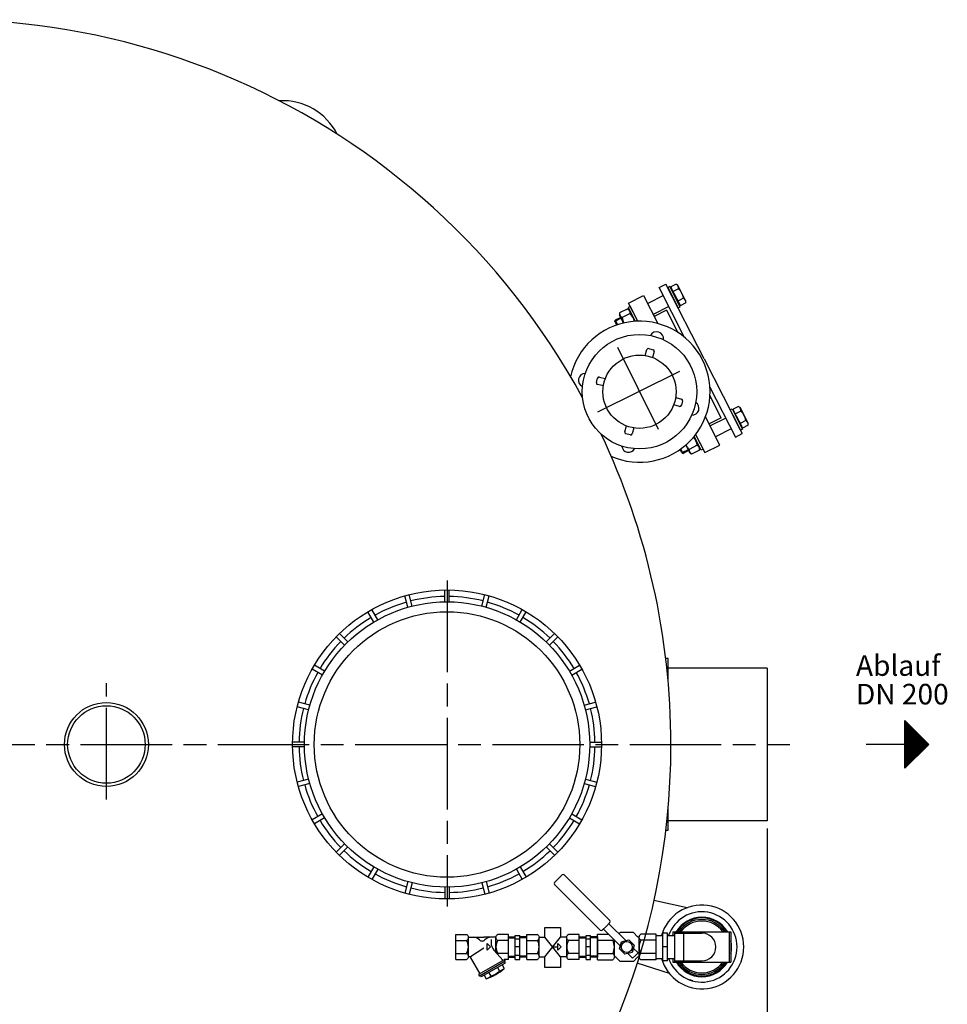
# Model space of a CAD drawing. Units: millimetres. Extents: x -28339 to -25394, y 83465 to 88287.
# Drawn here: x -26907 to -25691, y 84192 to 85483 of the extents above; entities that cross this region are included whole.
import ezdxf

# ---------------------------------------------------------------- set-up
doc = ezdxf.new("R2010")
doc.units = ezdxf.units.MM
doc.linetypes.add('AM_ISO08W050', pattern=[18, 12, -1.5, 3, -1.5])
for name, color, linetype, lineweight in [('AM_5', 3, 'Continuous', 25), ('AM_7', 4, 'AM_ISO08W050', 25), ('Beschriftung', 2, 'Continuous', 50), ('KÖRPERLINIEN', 1, 'Continuous', 25)]:
    doc.layers.add(name, color=color, linetype=linetype, lineweight=lineweight)
doc.styles.get("Standard").update_dxf_attribs({"font": 'ISOCP.SHX'})
doc.dimstyles.new('GEN-ISO$0', dxfattribs={"dimscale": 10, "dimtxt": 3.5, "dimasz": 2.5, "dimexe": 1, "dimexo": 1, "dimgap": 0.6, "dimtad": 1, "dimdsep": 46, "dimtxsty": 'STANDARD', "dimcen": 0, "dimclrd": 3, "dimclre": 3, "dimclrt": 2, "dimadec": 0, "dimazin": 0, "dimtp": 0.1, "dimtm": 0.1, "dimtfac": 0.71, "dimtmove": 0, "dimatfit": 3, "dimfxl": 1, "dimtzin": 0, "dimarcsym": 0})

# ---------------------------------------------------------------- blocks, each defined once
blk = doc.blocks.new('*D15')
at = {"layer": 'AM_5', "color": 3, "lineweight": -2}
for p, q in [((-28057.6, 84423), (-28057.6, 83465.1)), ((-25927.6, 84423), (-25927.6, 83465.1)), ((-25952.6, 83475.1), (-28032.6, 83475.1))]:
    blk.add_line(p, q, dxfattribs=at)
at = {"layer": 'AM_5', "color": 3}
for points in [[(-28032.6, 83479.2), (-28032.6, 83470.9), (-28057.6, 83475.1)], [(-25952.6, 83479.2), (-25952.6, 83470.9), (-25927.6, 83475.1)]]:
    blk.add_solid(points, dxfattribs=at)
at = {"layer": 'DEFPOINTS', "color": 0}
for p in [(-28057.6, 84433), (-25927.6, 84433), (-28057.6, 83475.1)]:
    blk.add_point(p, dxfattribs=at)
at = {"layer": 'AM_5', "color": 2, "insert": (-26837.7, 83498.6), "char_height": 35, "attachment_point": 5}
blk.add_mtext('2130', dxfattribs=at)

msp = doc.modelspace()

# ---------------------------------------------------------------- linework, layer by layer
at = {"layer": 'AM_7', "ltscale": 10}
for p, q in [((-26123.641, 85053.613), (-26065.874, 84937.065)), ((-26149.587, 84968.909), (-26040.808, 85022.825)), ((-26347.102, 84747.692), (-26347.102, 84320.599)), ((-26793.601, 84460.937), (-26793.601, 84613.392)), ((-28087.601, 84532.972), (-25897.601, 84532.972))]:
    msp.add_line(p, q, dxfattribs=at)
at = {"layer": 'KÖRPERLINIEN'}
for p, q in [((-26068.96, 85131.939), (-26060.05, 85136.479)), ((-26035.586, 85066.437), (-26068.96, 85131.939)), ((-26010.111, 85038.468), (-26060.05, 85136.479)), ((-26055.107, 85133.386), (-26057.78, 85132.024)), ((-26057.78, 85132.024), (-26044.161, 85105.294)), ((-26041.488, 85106.656), (-26055.107, 85133.386)), ((-26046.637, 85136.423), (-26053.877, 85132.733)), ((-26053.877, 85132.733), (-26052.692, 85130.408)), ((-26052.692, 85130.408), (-26053.405, 85130.045)), ((-26051.929, 85127.149), (-26053.405, 85130.045)), ((-26052.692, 85130.408), (-26042.477, 85110.36)), ((-26043.491, 85130.249), (-26050.732, 85126.56)), ((-26046.637, 85136.423), (-26044.835, 85135.253)), ((-26033.94, 85113.869), (-26044.835, 85135.253)), ((-26109.056, 85111.509), (-26089.454, 85121.497)), ((-26089.454, 85121.497), (-26070.68, 85084.651)), ((-26063.513, 85121.247), (-26084.006, 85110.805)), ((-26044.666, 85112.893), (-26051.929, 85127.149)), ((-26037.197, 85117.897), (-26044.438, 85114.208)), ((-26110.284, 85103.993), (-26120.786, 85098.642)), ((-26110.284, 85103.993), (-26107.756, 85102.351)), ((-26106.786, 85107.054), (-26109.459, 85105.692)), ((-26109.459, 85105.692), (-26100.278, 85087.674)), ((-26096.901, 85087.654), (-26109.056, 85111.51)), ((-26100.278, 85087.674), (-26107.756, 85102.351)), ((-26096.901, 85087.654), (-26106.786, 85107.054)), ((-26056.249, 85106.991), (-26076.742, 85096.549)), ((-26059.343, 85102.048), (-26075.381, 85093.877)), ((-26059.343, 85102.048), (-26044.559, 85073.033)), ((-26043.19, 85109.997), (-26044.666, 85112.893)), ((-26044.161, 85105.294), (-26041.488, 85106.656)), ((-26042.477, 85110.36), (-26043.19, 85109.997)), ((-26042.477, 85110.36), (-26041.292, 85108.035)), ((-26034.052, 85111.724), (-26041.292, 85108.035)), ((-26034.052, 85111.724), (-26033.94, 85113.869)), ((-26118.911, 85091.643), (-26127.108, 85087.466)), ((-26119.468, 85092.736), (-26126.572, 85089.117)), ((-26120.786, 85098.642), (-26120.943, 85095.632)), ((-26115.744, 85085.427), (-26120.943, 85095.632)), ((-26107.138, 85097.818), (-26117.639, 85092.467)), ((-26127.108, 85087.466), (-26126.572, 85089.117)), ((-26127.108, 85087.466), (-26124.751, 85082.841)), ((-26126.572, 85089.117), (-26123.575, 85083.236)), ((-26087.232, 85042.746), (-26085.161, 85050.473)), ((-26082.711, 85051.887), (-26076.916, 85050.334)), ((-26075.502, 85047.885), (-26077.572, 85040.157)), ((-26010.111, 85038.468), (-25960.173, 84940.457)), ((-26151.306, 85007.385), (-26149.753, 85013.181)), ((-26147.303, 85014.595), (-26139.576, 85012.525)), ((-26142.164, 85002.865), (-26149.891, 85004.936)), ((-26002.458, 85001.419), (-25969.083, 84935.917)), ((-26047.351, 84987.813), (-26039.624, 84985.743)), ((-25987.612, 84961.268), (-26002.396, 84990.283)), ((-26042.212, 84976.083), (-26049.94, 84978.154)), ((-26038.21, 84983.293), (-26039.763, 84977.498)), ((-25976.063, 84971.642), (-25973.39, 84973.004)), ((-25973.39, 84973.004), (-25959.77, 84946.274)), ((-25964.919, 84976.041), (-25972.159, 84972.352)), ((-25964.919, 84976.041), (-25963.118, 84974.871)), ((-25963.118, 84974.871), (-25952.222, 84953.487)), ((-25989.577, 84925.476), (-26008.351, 84962.322)), ((-25987.612, 84961.268), (-26003.65, 84953.096)), ((-25981.795, 84960.866), (-26002.289, 84950.424)), ((-25962.443, 84944.912), (-25976.063, 84971.642)), ((-25970.974, 84970.026), (-25972.159, 84972.352)), ((-25970.974, 84970.026), (-25971.687, 84969.663)), ((-25971.687, 84969.663), (-25970.212, 84966.767)), ((-25960.76, 84949.979), (-25970.974, 84970.026)), ((-25970.212, 84966.767), (-25962.948, 84952.511)), ((-25961.774, 84969.868), (-25969.014, 84966.179)), ((-26114.014, 84942.794), (-26111.943, 84950.521)), ((-26102.284, 84947.933), (-26104.354, 84940.206)), ((-25962.948, 84952.511), (-25961.473, 84949.615)), ((-25955.48, 84957.515), (-25962.72, 84953.826)), ((-25960.76, 84949.979), (-25961.473, 84949.615)), ((-25959.575, 84947.653), (-25960.76, 84949.979)), ((-25952.334, 84951.342), (-25959.575, 84947.653)), ((-25952.334, 84951.342), (-25952.222, 84953.487)), ((-26106.804, 84938.791), (-26112.599, 84940.344)), ((-26014.122, 84918.581), (-26023.302, 84936.599)), ((-26023.302, 84936.599), (-26015.824, 84921.922)), ((-26021.333, 84939.343), (-26009.179, 84915.488)), ((-26021.333, 84939.343), (-26011.449, 84919.943)), ((-25974.531, 84946.609), (-25995.025, 84936.168)), ((-25969.083, 84935.917), (-25960.173, 84940.457)), ((-25959.77, 84946.274), (-25962.443, 84944.912)), ((-26034.211, 84925.408), (-26029.011, 84915.203)), ((-26019.128, 84925.087), (-26029.63, 84919.737)), ((-26015.982, 84918.913), (-26015.824, 84921.922)), ((-26009.179, 84915.488), (-25989.577, 84925.475)), ((-26039.241, 84915.016), (-26041.597, 84919.641)), ((-26037.591, 84914.48), (-26040.587, 84920.361)), ((-26031.044, 84919.192), (-26039.241, 84915.016)), ((-26039.241, 84915.016), (-26037.591, 84914.48)), ((-26030.487, 84918.099), (-26037.591, 84914.48)), ((-26026.484, 84913.562), (-26029.011, 84915.203)), ((-26015.982, 84918.913), (-26026.484, 84913.562)), ((-26011.449, 84919.943), (-26014.122, 84918.581)), ((-26398.393, 84712.803), (-26402.405, 84727.776)), ((-26392.597, 84714.355), (-26396.609, 84729.328)), ((-26350.102, 84719.95), (-26350.102, 84735.451)), ((-26344.102, 84719.949), (-26344.102, 84735.45)), ((-26301.607, 84714.355), (-26297.595, 84729.328)), ((-26295.812, 84712.801), (-26291.8, 84727.775)), ((-26443.189, 84693.399), (-26450.939, 84706.824)), ((-26437.992, 84696.399), (-26445.742, 84709.824)), ((-26256.211, 84696.399), (-26248.461, 84709.825)), ((-26251.016, 84693.399), (-26243.266, 84706.824)), ((-26477.193, 84667.306), (-26488.154, 84678.267)), ((-26217.01, 84667.306), (-26206.049, 84678.268)), ((-26481.436, 84663.064), (-26492.397, 84674.025)), ((-26212.768, 84663.063), (-26201.807, 84674.025)), ((-26057.101, 84645.472), (-26060.286, 84645.472)), ((-26057.101, 84614.444), (-26057.101, 84645.472)), ((-26510.529, 84623.863), (-26523.953, 84631.614)), ((-26507.528, 84629.059), (-26520.952, 84636.809)), ((-26186.675, 84629.059), (-26173.25, 84636.81)), ((-26183.675, 84623.862), (-26170.25, 84631.614)), ((-25927.601, 84632.972), (-26057.101, 84632.972)), ((-25927.601, 84632.972), (-25927.601, 84432.972)), ((-26526.931, 84584.264), (-26541.905, 84588.276)), ((-26167.273, 84584.264), (-26152.299, 84588.276)), ((-26528.485, 84578.468), (-26543.458, 84582.48)), ((-26165.72, 84578.468), (-26150.746, 84582.48)), ((-25746.933, 84564.222), (-25715.683, 84532.972)), ((-25746.933, 84501.722), (-25746.933, 84564.222)), ((-25746.308, 84502.346), (-25746.308, 84563.597)), ((-25745.058, 84503.596), (-25745.058, 84562.347)), ((-25743.808, 84504.846), (-25743.808, 84561.097)), ((-25742.558, 84506.096), (-25742.558, 84559.847)), ((-25741.308, 84507.346), (-25741.308, 84558.597)), ((-25740.058, 84508.596), (-25740.058, 84557.347)), ((-25738.808, 84509.846), (-25738.808, 84556.097)), ((-25737.558, 84511.096), (-25737.558, 84554.847)), ((-25736.308, 84512.346), (-25736.308, 84553.597)), ((-25735.058, 84513.596), (-25735.058, 84552.347)), ((-25733.808, 84514.846), (-25733.808, 84551.097)), ((-25732.558, 84516.096), (-25732.558, 84549.847)), ((-25731.308, 84517.346), (-25731.308, 84548.597)), ((-25730.058, 84518.597), (-25730.058, 84547.348)), ((-26534.077, 84535.972), (-26549.579, 84535.972)), ((-26160.125, 84535.973), (-26144.623, 84535.973)), ((-25728.808, 84519.847), (-25728.808, 84546.098)), ((-25727.558, 84521.097), (-25727.558, 84544.848)), ((-25726.308, 84522.347), (-25726.308, 84543.598)), ((-25725.058, 84523.597), (-25725.058, 84542.348)), ((-25723.808, 84524.847), (-25723.808, 84541.098)), ((-25722.558, 84526.097), (-25722.558, 84539.848)), ((-25721.308, 84527.347), (-25721.308, 84538.598)), ((-25720.058, 84528.597), (-25720.058, 84537.348)), ((-25718.808, 84529.847), (-25718.808, 84536.098)), ((-25717.558, 84531.097), (-25717.558, 84534.848)), ((-26534.077, 84529.972), (-26549.579, 84529.972)), ((-26160.125, 84529.973), (-26144.623, 84529.973)), ((-25746.933, 84532.972), (-25797.602, 84532.972)), ((-25715.683, 84532.972), (-25746.933, 84501.722)), ((-25716.308, 84532.347), (-25716.308, 84533.598)), ((-26528.483, 84487.477), (-26543.456, 84483.465)), ((-26165.72, 84487.478), (-26150.746, 84483.466)), ((-26526.929, 84481.682), (-26541.903, 84477.669)), ((-26167.273, 84481.682), (-26152.299, 84477.67)), ((-26057.101, 84420.472), (-26057.101, 84451.499)), ((-26510.528, 84442.083), (-26523.952, 84434.332)), ((-26507.527, 84436.887), (-26520.951, 84429.136)), ((-26186.676, 84436.886), (-26173.251, 84429.136)), ((-26183.676, 84442.083), (-26170.251, 84434.332)), ((-25927.601, 84432.972), (-26057.101, 84432.972)), ((-26060.286, 84420.472), (-26057.101, 84420.472)), ((-26481.435, 84402.881), (-26492.396, 84391.92)), ((-26477.192, 84398.639), (-26488.153, 84387.678)), ((-26217.011, 84398.639), (-26206.05, 84387.678)), ((-26212.769, 84402.882), (-26201.808, 84391.921)), ((-26443.188, 84372.546), (-26450.938, 84359.122)), ((-26437.991, 84369.547), (-26445.741, 84356.122)), ((-26256.211, 84369.546), (-26248.461, 84356.121)), ((-26251.016, 84372.547), (-26243.266, 84359.122)), ((-26206.125, 84352.184), (-26201.176, 84357.134)), ((-26196.226, 84362.084), (-26201.176, 84357.134)), ((-26133.624, 84302.311), (-26193.397, 84362.084)), ((-26398.393, 84353.144), (-26402.405, 84338.17)), ((-26392.597, 84351.592), (-26396.609, 84336.619)), ((-26350.102, 84345.996), (-26350.102, 84330.495)), ((-26344.102, 84345.997), (-26344.102, 84330.496)), ((-26301.606, 84351.59), (-26297.594, 84336.617)), ((-26295.811, 84353.144), (-26291.799, 84338.171)), ((-26146.352, 84289.583), (-26206.125, 84349.356)), ((-26032.498, 84318.998), (-26075.855, 84328.551)), ((-26001.112, 84312.082), (-26005.156, 84312.973)), ((-26138.574, 84294.533), (-26143.524, 84289.583)), ((-26119.902, 84268.789), (-26142.11, 84290.997)), ((-26138.574, 84294.533), (-26133.624, 84299.482)), ((-26112.831, 84275.861), (-26135.039, 84298.068)), ((-26335.401, 84251.053), (-26335.401, 84284.053)), ((-26335.401, 84284.053), (-26321.399, 84284.053)), ((-26335.401, 84276.176), (-26321.399, 84276.176)), ((-26319.151, 84280.302), (-26299.024, 84280.302)), ((-26319.151, 84255.365), (-26319.151, 84279.74)), ((-26282.891, 84280.302), (-26299.023, 84280.302)), ((-26289.366, 84277.186), (-26289.366, 84273.273)), ((-26282.901, 84260.313), (-26282.901, 84279.74)), ((-26266.651, 84284.053), (-26280.649, 84284.053)), ((-26266.651, 84276.176), (-26280.649, 84276.176)), ((-26266.651, 84251.053), (-26266.651, 84284.053)), ((-26266.651, 84281.005), (-26257.651, 84281.005)), ((-26266.651, 84279.506), (-26257.646, 84279.506)), ((-26257.647, 84282.553), (-26251.648, 84282.553)), ((-26257.647, 84251.098), (-26257.647, 84282.551)), ((-26257.647, 84278.303), (-26251.648, 84278.303)), ((-26242.647, 84279.506), (-26251.652, 84279.506)), ((-26251.651, 84251.098), (-26251.651, 84282.551)), ((-26242.647, 84281.005), (-26251.648, 84281.005)), ((-26242.646, 84251.053), (-26242.646, 84284.053)), ((-26242.646, 84284.053), (-26228.644, 84284.053)), ((-26242.646, 84276.176), (-26228.644, 84276.176)), ((-26226.396, 84280.302), (-26218.812, 84280.302)), ((-26226.396, 84255.365), (-26226.396, 84279.74)), ((-26198.285, 84254.804), (-26218.812, 84280.302)), ((-26218.812, 84254.804), (-26198.202, 84280.302)), ((-26190.137, 84280.302), (-26198.202, 84280.302)), ((-26190.146, 84254.804), (-26190.146, 84279.74)), ((-26173.896, 84284.053), (-26187.894, 84284.053)), ((-26173.896, 84276.176), (-26187.894, 84276.176)), ((-26173.896, 84251.053), (-26173.896, 84284.053)), ((-26173.896, 84281.005), (-26164.896, 84281.005)), ((-26173.896, 84279.506), (-26164.891, 84279.506)), ((-26164.893, 84282.553), (-26158.893, 84282.553)), ((-26164.893, 84251.097), (-26164.893, 84282.551)), ((-26164.893, 84278.303), (-26158.893, 84278.303)), ((-26149.893, 84279.506), (-26158.898, 84279.506)), ((-26158.896, 84251.097), (-26158.896, 84282.551)), ((-26149.893, 84281.005), (-26158.893, 84281.005)), ((-26149.893, 84284.237), (-26135.349, 84284.237)), ((-26149.893, 84250.868), (-26149.893, 84284.237)), ((-26149.893, 84280.737), (-26149.893, 84254.368)), ((-26149.893, 84276.272), (-26129.919, 84276.272)), ((-26127.647, 84255.229), (-26127.647, 84276.534)), ((-26121.763, 84284.792), (-26120.231, 84286.403)), ((-26103.788, 84286.7), (-26119.148, 84286.7)), ((-26118.408, 84274.366), (-26108.927, 84276.907)), ((-26108.927, 84276.907), (-26101.987, 84269.966)), ((-26097.309, 84280.728), (-26102.705, 84286.403)), ((-26095.289, 84255.229), (-26095.289, 84279.876)), ((-26073.043, 84284.237), (-26093.017, 84284.237)), ((-26073.043, 84276.272), (-26093.017, 84276.272)), ((-26073.044, 84282.553), (-26064.044, 84282.553)), ((-26073.043, 84250.868), (-26073.043, 84284.237)), ((-26073.043, 84254.369), (-26073.043, 84280.736)), ((-26058.044, 84285.553), (-26064.044, 84285.553)), ((-26064.044, 84249.553), (-26064.044, 84285.553)), ((-26058.044, 84249.553), (-26058.044, 84285.553)), ((-26058.044, 84282.553), (-26049.044, 84282.553)), ((-26051.044, 84287.553), (-25975.044, 84287.553)), ((-26051.044, 84287.553), (-26051.044, 84282.553)), ((-26049.044, 84287.553), (-26049.044, 84247.553)), ((-26049.044, 84285.828), (-26013.044, 84285.828)), ((-26037.044, 84285.828), (-26037.044, 84249.278)), ((-25977.044, 84287.553), (-25977.044, 84247.553)), ((-25975.044, 84287.553), (-25975.044, 84247.553)), ((-26316.534, 84255.048), (-26298.813, 84266.35)), ((-26294.679, 84271.927), (-26290.304, 84267.552)), ((-26294.679, 84263.177), (-26294.679, 84271.927)), ((-26290.304, 84267.552), (-26294.679, 84263.177)), ((-26273.614, 84249.906), (-26285.555, 84263.285)), ((-26251.651, 84267.553), (-26257.651, 84267.553)), ((-26207.471, 84267.552), (-26201.921, 84267.552)), ((-26201.924, 84271.927), (-26197.549, 84267.552)), ((-26201.924, 84263.177), (-26201.924, 84271.927)), ((-26197.549, 84267.552), (-26201.924, 84263.177)), ((-26158.896, 84267.553), (-26164.896, 84267.553)), ((-26120.948, 84264.886), (-26118.408, 84274.366)), ((-26114.008, 84257.945), (-26120.948, 84264.886)), ((-26101.987, 84269.966), (-26104.527, 84260.486)), ((-26096.699, 84259.729), (-26103.033, 84266.063)), ((-26058.044, 84267.553), (-26064.044, 84267.553)), ((-26335.401, 84258.93), (-26321.399, 84258.93)), ((-26335.401, 84251.053), (-26321.399, 84251.053)), ((-26316.69, 84254.018), (-26304.143, 84232.284)), ((-26271.993, 84250.844), (-26305.769, 84231.343)), ((-26266.651, 84258.93), (-26280.649, 84258.93)), ((-26271.993, 84250.844), (-26271.993, 84251.052)), ((-26271.993, 84250.844), (-26270.868, 84248.895)), ((-26266.651, 84251.053), (-26271.992, 84251.053)), ((-26266.651, 84255.6), (-26257.646, 84255.6)), ((-26266.651, 84254.101), (-26257.651, 84254.101)), ((-26257.647, 84256.802), (-26251.648, 84256.802)), ((-26257.647, 84251.098), (-26251.648, 84251.098)), ((-26242.647, 84255.6), (-26251.652, 84255.6)), ((-26242.647, 84254.101), (-26251.648, 84254.101)), ((-26242.646, 84258.929), (-26228.644, 84258.929)), ((-26242.646, 84251.053), (-26228.644, 84251.053)), ((-26226.396, 84254.804), (-26218.812, 84254.804)), ((-26190.137, 84254.804), (-26198.285, 84254.804)), ((-26173.896, 84258.929), (-26187.894, 84258.929)), ((-26173.896, 84251.053), (-26187.894, 84251.053)), ((-26173.896, 84255.599), (-26164.891, 84255.599)), ((-26173.896, 84254.1), (-26164.896, 84254.1)), ((-26164.893, 84256.802), (-26158.893, 84256.802)), ((-26164.893, 84251.097), (-26158.893, 84251.097)), ((-26149.893, 84255.599), (-26158.898, 84255.599)), ((-26149.893, 84254.1), (-26158.893, 84254.1)), ((-26149.893, 84258.833), (-26129.919, 84258.833)), ((-26149.893, 84250.868), (-26129.919, 84250.868)), ((-26125.626, 84254.377), (-26120.231, 84248.702)), ((-26104.527, 84260.486), (-26114.008, 84257.945)), ((-26103.77, 84252.658), (-26110.104, 84258.992)), ((-26100.235, 84256.193), (-26103.77, 84252.658)), ((-26097.309, 84254.377), (-26102.705, 84248.702)), ((-26100.235, 84256.193), (-26096.699, 84259.729)), ((-26073.043, 84258.833), (-26093.017, 84258.833)), ((-26073.043, 84250.868), (-26093.017, 84250.868)), ((-26073.044, 84252.553), (-26064.044, 84252.553)), ((-26058.044, 84252.553), (-26049.044, 84252.553)), ((-26051.044, 84252.553), (-26051.044, 84247.553)), ((-26270.86, 84248.895), (-26304.636, 84229.395)), ((-26271.036, 84246.195), (-26302.214, 84228.195)), ((-26280.782, 84240.57), (-26278.158, 84236.024)), ((-26274.933, 84243.949), (-26272.308, 84239.403)), ((-26272.159, 84248.143), (-26271.034, 84246.195)), ((-26103.788, 84248.405), (-26119.148, 84248.405)), ((-26055.614, 84232.727), (-26097.939, 84246.133)), ((-26058.044, 84249.553), (-26064.044, 84249.553)), ((-26051.044, 84247.553), (-25975.044, 84247.553)), ((-26049.044, 84249.278), (-26013.044, 84249.278)), ((-26305.763, 84231.342), (-26304.637, 84229.393)), ((-26303.341, 84230.145), (-26302.215, 84228.197)), ((-26298.321, 84230.448), (-26295.697, 84225.902)), ((-26292.472, 84233.822), (-26289.847, 84229.275)), ((-26024.976, 84223.024), (-26028.923, 84224.274))]:
    msp.add_line(p, q, dxfattribs=at)
for points in [[(-26218.812, 84280.302), (-26218.812, 84293.214), (-26198.285, 84293.214), (-26198.285, 84280.199)], [(-26198.285, 84254.804), (-26198.285, 84240.414), (-26218.812, 84240.414), (-26218.812, 84254.804)]]:
    msp.add_lwpolyline(points, dxfattribs=at)
for points in [[(-26321.401, 84284.051, -0.08801594), (-26320.307, 84283.197, -0.09450921), (-26319.452, 84281.782, -0.08990245), (-26319.151, 84280.114, -0.08990249), (-26319.452, 84278.446, -0.09450918), (-26320.307, 84277.032, -0.08801567), (-26321.401, 84276.178)], [(-26280.651, 84276.178, -0.08801567), (-26281.746, 84277.032, -0.09450925), (-26282.601, 84278.446, -0.08990236), (-26282.901, 84280.114, -0.08990249), (-26282.601, 84281.782, -0.09450918), (-26281.746, 84283.197, -0.088016), (-26280.651, 84284.051)], [(-26228.647, 84284.051, -0.08801594), (-26227.552, 84283.197, -0.09450921), (-26226.697, 84281.782, -0.08990245), (-26226.396, 84280.114, -0.08990249), (-26226.697, 84278.446, -0.09450918), (-26227.552, 84277.031, -0.08801567), (-26228.647, 84276.178)], [(-26187.896, 84276.178, -0.08801567), (-26188.991, 84277.031, -0.09450925), (-26189.846, 84278.446, -0.08990236), (-26190.146, 84280.114, -0.08990249), (-26189.846, 84281.782, -0.09450918), (-26188.991, 84283.197, -0.088016), (-26187.896, 84284.051)], [(-26128.56, 84277.448, -0.02251442), (-26128.815, 84277.137, -0.08801567), (-26129.922, 84276.274)], [(-26119.147, 84286.7, 0.08490559), (-26119.857, 84286.58, 0.05263417), (-26120.23, 84286.403)], [(-26102.704, 84286.403, 0.05263424), (-26103.078, 84286.58, 0.08490552), (-26103.788, 84286.7)], [(-26095.189, 84281.205, -0.04591683), (-26095.374, 84280.937, -0.10388008), (-26095.866, 84280.546, -0.11505464), (-26096.447, 84280.408, -0.1150547), (-26097.028, 84280.546, -0.05749289), (-26097.309, 84280.728)], [(-26093.013, 84276.274, -0.08801567), (-26094.12, 84277.137, -0.09450925), (-26094.985, 84278.567, -0.08990236), (-26095.289, 84280.254, -0.08990249), (-26094.985, 84281.941, -0.09450918), (-26094.12, 84283.371, -0.088016), (-26093.013, 84284.235)], [(-26321.401, 84258.927, -0.08801575), (-26320.307, 84258.074, -0.09450921), (-26319.452, 84256.659, -0.08990245), (-26319.151, 84254.991, -0.08990249), (-26319.452, 84253.323, -0.09450918), (-26320.307, 84251.908, -0.08801594), (-26321.401, 84251.054)], [(-26228.647, 84258.927, -0.08801575), (-26227.552, 84258.073, -0.09450921), (-26226.697, 84256.659, -0.08990245), (-26226.396, 84254.991, -0.08990249), (-26226.697, 84253.322, -0.09450918), (-26227.552, 84251.908, -0.08801594), (-26228.647, 84251.054)], [(-26187.896, 84258.928, 0.08801567), (-26188.991, 84258.074, 0.09450925), (-26189.846, 84256.659, 0.08990236), (-26190.146, 84254.991, 0.08990249), (-26189.846, 84253.323, 0.09450918), (-26188.991, 84251.908, 0.088016), (-26187.896, 84251.054)], [(-26129.922, 84258.831, -0.08801575), (-26128.815, 84257.967, -0.09450921), (-26127.95, 84256.537, -0.08990245), (-26127.646, 84254.85, -0.08990249), (-26127.95, 84253.163, -0.09450918), (-26128.815, 84251.733, -0.08801594), (-26129.922, 84250.87)], [(-26127.737, 84253.904, -0.04600096), (-26127.553, 84254.169, -0.10375087), (-26127.062, 84254.557, -0.1145247), (-26126.484, 84254.694, -0.1145247), (-26125.906, 84254.557, -0.05736804), (-26125.626, 84254.377)], [(-26097.309, 84254.377, -0.05736805), (-26097.029, 84254.557, -0.1145247), (-26096.451, 84254.694, -0.1145247), (-26095.873, 84254.557, -0.10375096), (-26095.382, 84254.169, -0.0460009), (-26095.198, 84253.904)], [(-26093.013, 84250.87, -0.08801587), (-26094.12, 84251.733, -0.09450925), (-26094.985, 84253.163, -0.08990236), (-26095.289, 84254.85, -0.08990249), (-26094.985, 84256.537, -0.09450918), (-26094.12, 84257.967, -0.088016), (-26093.013, 84258.831)], [(-26119.147, 84248.405, -0.08490559), (-26119.857, 84248.525, -0.05263417), (-26120.23, 84248.702)], [(-26102.704, 84248.702, -0.05263424), (-26103.078, 84248.525, -0.08490552), (-26103.788, 84248.405)]]:
    msp.add_lwpolyline(points, format="xyb", dxfattribs=at)
for centre, radius in [((-26094.758, 84995.339), 75), ((-26094.758, 84995.339), 48), ((-26347.102, 84532.972), 202.5), ((-26347.102, 84532.972), 187), ((-26347.102, 84532.972), 174), ((-26793.601, 84532.972), 55), ((-26793.601, 84532.972), 50.8), ((-26111.467, 84267.426), 7.25)]:
    msp.add_circle(centre, radius, dxfattribs=at)
for centre, radius, start, end in [((-27003.601, 84532.972), 950, 28.57716, 180), ((-26562.428, 85296.754), 80, 26.798323, 93.178894), ((-26049.564, 85131.043), 6.124, 352.553128, 52.553128), ((-26059.8, 85114.16), 22.909, 9.387526, 44.612474), ((-26040.125, 85112.518), 6.124, 1.446872, 61.446872), ((-26113.213, 85098.611), 6.127, 352.561531, 52.561531), ((-26114.71, 85097.849), 6.127, 181.438469, 241.438469), ((-26095.048, 85096.2), 22.898, 189.383031, 207.780655), ((-26123.437, 85081.736), 22.898, 14.858623, 44.616969), ((-26094.758, 84995.339), 92.5, 246.089521, 167.906104), ((-26072.354, 85064.959), 9, 350.685472, 153.63818), ((-26083.229, 85049.955), 2, 75, 165), ((-26077.434, 85048.402), 2, 345, 75), ((-26165.835, 85010.299), 9, 89.951746, 246.277088), ((-26147.821, 85012.663), 2, 75, 165), ((-26149.374, 85006.868), 2, 165, 255), ((-26041.694, 84978.015), 2, 255, 345), ((-26040.142, 84983.811), 2, 345, 75), ((-26025.806, 84973.603), 9, 266.613924, 58.392887), ((-25967.846, 84970.662), 6.124, 352.552695, 52.552695), ((-25978.082, 84953.779), 22.909, 9.387093, 44.612041), ((-25958.407, 84952.136), 6.124, 1.446439, 61.446439), ((-27003.601, 84532.972), 950, 0, 25.351611), ((-26112.082, 84942.276), 2, 165, 255), ((-26106.286, 84940.723), 2, 255, 345), ((-26041.719, 84921.355), 22.898, 9.382598, 39.140944), ((-26109.048, 84924.93), 9, 185.722847, 331.330603), ((-26013.331, 84935.819), 22.898, 206.218913, 224.616536), ((-26022.057, 84919.706), 6.127, 1.438036, 61.438036), ((-26023.554, 84918.943), 6.127, 172.561098, 232.561098), ((-26347.102, 84532.972), 194, 105.886, 119.114), ((-26347.102, 84532.972), 194, 90.886, 104.114), ((-26347.102, 84532.972), 194, 75.886, 89.114), ((-26347.102, 84532.972), 194, 60.886, 74.114), ((-26347.102, 84532.972), 194, 120.886, 134.114), ((-26347.102, 84532.972), 194, 45.886, 59.114), ((-26347.102, 84532.972), 194, 135.886, 149.114), ((-26347.102, 84532.972), 194, 30.886, 44.114), ((-26347.102, 84532.972), 194, 150.886, 164.114), ((-26347.102, 84532.972), 194, 15.886, 29.114), ((-26347.102, 84532.972), 194, 165.886, 179.114), ((-26347.102, 84532.972), 194, 0.886, 14.114), ((-27003.601, 84532.972), 950, 180, 0), ((-26347.102, 84532.972), 194, 180.886, 194.114), ((-26347.102, 84532.972), 194, 345.886, 359.114), ((-26347.102, 84532.972), 194, 195.886, 209.114), ((-26347.102, 84532.972), 194, 330.886, 344.114), ((-26347.102, 84532.972), 194, 210.886, 224.114), ((-26347.102, 84532.972), 194, 315.886, 329.114), ((-26347.102, 84532.972), 194, 225.886, 239.114), ((-26347.102, 84532.972), 194, 300.886, 314.114), ((-26347.102, 84532.972), 194, 240.886, 254.114), ((-26347.102, 84532.972), 194, 285.886, 299.114), ((-26194.812, 84360.67), 2, 45, 135), ((-26347.102, 84532.972), 194, 255.886, 269.114), ((-26347.102, 84532.972), 194, 270.886, 284.114), ((-26204.711, 84350.77), 2, 135, 225), ((-26013.044, 84267.553), 55, 195.82662, 164.17338), ((-26135.039, 84300.897), 2, 315, 45), ((-26013.044, 84267.553), 46.1, 198.988575, 161.011425), ((-26013.044, 84267.553), 39, 30.940935, 149.024216), ((-26013.044, 84267.553), 38, 31.776645, 148.223355), ((-26013.044, 84267.553), 36, 33.831111, 146.168889), ((-26144.938, 84290.997), 2, 225, 315), ((-26013.044, 84267.553), 34, 36.124966, 143.809581), ((-26336.808, 84267.553), 17.656, 330.758484, 29.241501), ((-26312.725, 84269.052), 11.25, 43.962463, 90), ((-26301.026, 84280.331), 5, 223.955505, 316.044495), ((-26289.327, 84269.052), 11.25, 89.999985, 136.037521), ((-26265.245, 84267.553), 17.656, 150.758499, 209.241486), ((-26244.053, 84267.553), 17.656, 330.758484, 29.241501), ((-26172.49, 84267.553), 17.656, 150.758499, 209.241486), ((-26145.5, 84267.552), 17.854, 330.758484, 29.241501), ((-26077.435, 84267.552), 17.854, 150.758499, 209.241516), ((-26013.044, 84267.553), 18.275, 270, 90), ((-26274.366, 84273.275), 15, 180.000031, 221.750488), ((-26013.044, 84267.553), 39, 347.147171, 11.963838), ((-26318.048, 84253.226), 1.575, 29.997711, 146.023605), ((-26278.956, 84255.365), 3.945, 115.447113, 126.641541), ((-26314.005, 84284.613), 61.5, 287.319763, 312.680603), ((-26282.735, 84250.702), 15.375, 287.319397, 312.680725), ((-26013.044, 84267.553), 39, 210.940935, 329.024216), ((-26013.044, 84267.553), 38, 211.776645, 328.223355), ((-26013.044, 84267.553), 36, 213.831111, 326.168889), ((-26013.044, 84267.553), 34, 216.124966, 323.809581), ((-26300.265, 84240.58), 15.375, 287.319153, 312.680481), ((-26299.005, 84258.637), 30.755, 287.321716, 312.678467)]:
    msp.add_arc(centre, radius, start, end, dxfattribs=at)
for points in [[(-26051.784, 84282.553), (-26051.537, 84282.8), (-26051.291, 84283.046), (-26051.044, 84283.293)], [(-26051.783, 84282.553), (-26051.537, 84282.8), (-26051.291, 84283.046), (-26051.044, 84283.292)], [(-26046.784, 84287.553), (-26046.461, 84287.876), (-26046.139, 84288.198), (-26045.816, 84288.521)], [(-26046.784, 84287.553), (-26046.462, 84287.875), (-26046.139, 84288.198), (-26045.817, 84288.52)]]:
    msp.add_open_spline(points, degree=3, dxfattribs=at)

# ---------------------------------------------------------------- texts
at = {"layer": 'Beschriftung'}
for s, p in [('Ablauf', (-25811.032, 84622.918)), ('DN 200', (-25811.032, 84585.418))]:
    msp.add_text(s, height=27, dxfattribs=at).set_placement(p)

# ---------------------------------------------------------------- dimensions: what is measured, and where the dimension line sits
at = {"layer": 'AM_5'}
dim = msp.add_linear_dim(base=(-28057.601, 83475.055), p1=(-25927.601, 84432.972), p2=(-28057.601, 84432.972), dimstyle='GEN-ISO$0', dxfattribs=at)
dim.commit()
dim.dimension.update_dxf_attribs({"geometry": '*D15', "text_midpoint": (-26837.679, 83475.055), "dimtype": 160})

doc.saveas('drawing.dxf')
